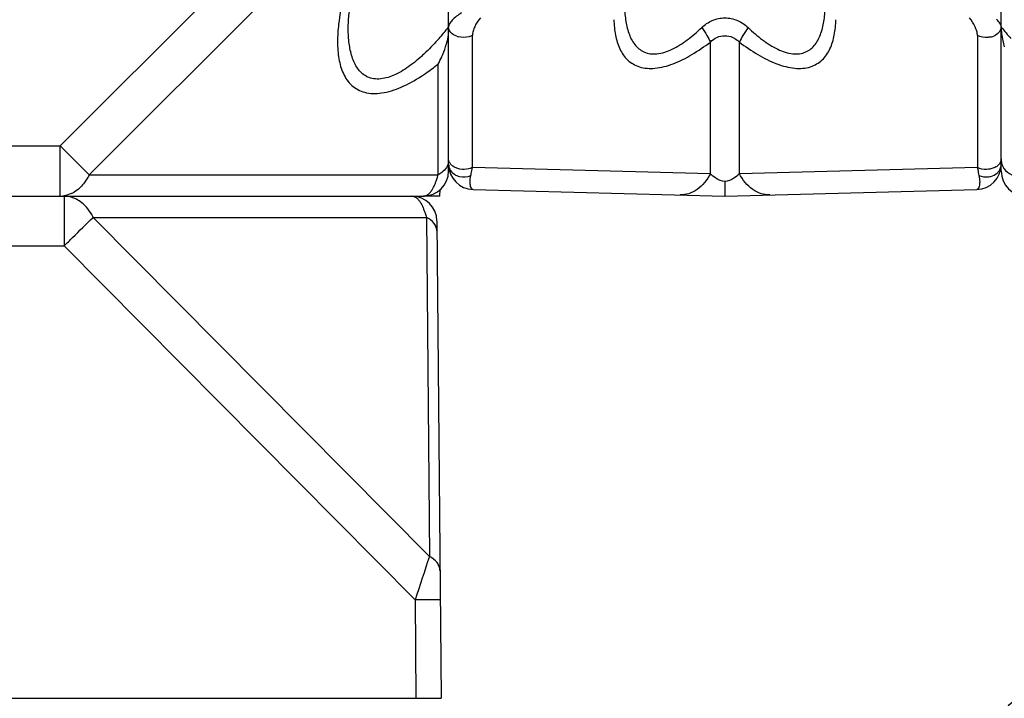
# Model space of a CAD drawing. Units: millimetres. Extents: x 13 to 637, y 12 to 539.
# Drawn here: x 354 to 373, y 95 to 109 of the extents above; entities that cross this region are included whole.
import ezdxf

# ---------------------------------------------------------------- set-up
doc = ezdxf.new("R2010")
doc.units = ezdxf.units.MM
doc.header["$LTSCALE"] = 35.851852
doc.layers.get('0').update_dxf_attribs({"linetype": 'CONTINUOUS'})
doc.layers.add('AXIS', color=7, linetype='CONTINUOUS')
doc.layers.add('EDGE_FEAT', color=7, linetype='CONTINUOUS')

msp = doc.modelspace()

# ---------------------------------------------------------------- linework, layer by layer
at = {"color": 7, "linetype": 'Continuous'}
for p, q in [((362.412, 105.499), (362.412, 174.499)), ((360.612, 111.931), (354.68, 105.999)), ((360.901, 111.065), (355.257, 105.422)), ((360.412, 108.365), (360.412, 108.371)), ((362.201, 105.422), (362.201, 107.627)), ((344.912, 105.999), (354.68, 105.999)), ((354.68, 104.999), (354.68, 105.999)), ((354.68, 105.999), (355.257, 105.422)), ((355.257, 105.422), (362.201, 105.422)), ((344.912, 104.999), (361.912, 104.999))]:
    msp.add_line(p, q, dxfattribs=at)
msp.add_lwpolyline([(360.412, 108.371), (360.424, 108.602), (360.545, 109.24), (360.81, 110.02), (361.094, 110.646)], dxfattribs=at)
for centre, radius, start, end in [((357.741, 112.095), 5.978, 318.5372, 321.3893), ((361.356, 108.365), 1.056, 357.8167, 359.9854), ((360.793, 108.439), 1.626, 343.3337, 344.8735), ((360.78, 108.442), 1.639, 335.6874, 343.3518), ((360.883, 108.395), 1.526, 329.7671, 335.7096), ((361.912, 105.499), 0.5, 270, 360), ((362.019, 105.811), 0.428, 306.5217, 312.106), ((361.064, 105.68), 1.164, 339.3908, 340.8788), ((360.948, 105.72), 1.287, 340.8825, 342.627), ((360.752, 105.781), 1.492, 342.6645, 346.0785), ((354.65, 105.588), 0.594, 295.002, 301.1882), ((361.676, 105.383), 0.483, 324.3463, 326.4241), ((354.68, 105.5), 0.501, 270.0358, 278.7104)]:
    msp.add_arc(centre, radius, start, end, dxfattribs=at)
for points, knots in [([(360.901, 110.511), (360.731, 110.166), (360.446, 109.488), (360.262, 108.771), (360.222, 108.423)], [0, 0, 0, 0, 0.523329, 1, 1, 1, 1]), ([(360.222, 108.423), (360.208, 108.305), (360.193, 108.074), (360.216, 107.74), (360.299, 107.439), (360.467, 107.186), (360.748, 107.035), (361.105, 107.036), (361.489, 107.163), (361.741, 107.304), (361.869, 107.387)], [0, 0, 0, 0, 0.128799, 0.248868, 0.359442, 0.462394, 0.567093, 0.689457, 0.835952, 1, 1, 1, 1]), ([(361.871, 107.782), (361.779, 107.7), (361.593, 107.549), (361.3, 107.381), (361.043, 107.317), (360.86, 107.342), (360.709, 107.409), (360.566, 107.566), (360.47, 107.807), (360.421, 108.078), (360.412, 108.267), (360.412, 108.365)], [0, 0, 0, 0, 0.159301, 0.307532, 0.435288, 0.491067, 0.543208, 0.645704, 0.7554, 0.873917, 1, 1, 1, 1]), ([(362.221, 108.137), (362.138, 108.044), (362.023, 107.923), (361.902, 107.81), (361.871, 107.782)], [0, 0, 0, 0, 0.751894, 1, 1, 1, 1]), ([(361.869, 107.387), (361.897, 107.405), (362.011, 107.481), (362.12, 107.563), (362.201, 107.627)], [0, 0, 0, 0, 0.247271, 1, 1, 1, 1]), ([(362.412, 105.71), (362.412, 105.671), (362.391, 105.588), (362.338, 105.522), (362.306, 105.493)], [0, 0, 0, 0, 0.477773, 1, 1, 1, 1]), ([(362.122, 105.195), (362.125, 105.201), (362.137, 105.226), (362.147, 105.251), (362.154, 105.27)], [0, 0, 0, 0, 0.238846, 1, 1, 1, 1]), ([(355.101, 105.196), (355.09, 105.185), (355.047, 105.141), (354.997, 105.103), (354.958, 105.08)], [0, 0, 0, 0, 0.258119, 1, 1, 1, 1]), ([(362.078, 105.116), (362.082, 105.122), (362.098, 105.148), (362.112, 105.174), (362.122, 105.195)], [0, 0, 0, 0, 0.234095, 1, 1, 1, 1]), ([(361.912, 104.999), (361.919, 104.999), (361.946, 105.001), (361.972, 105.012), (361.99, 105.024)], [0, 0, 0, 0, 0.238088, 1, 1, 1, 1])]:
    msp.add_open_spline(points, degree=3, knots=knots, dxfattribs=at)
for points in [[(362.411, 108.325), (362.407, 108.22), (362.389, 108.116), (362.362, 108.015)], [(362.274, 105.467), (362.251, 105.449), (362.226, 105.434), (362.201, 105.422)], [(355.185, 105.3), (355.16, 105.263), (355.132, 105.228), (355.101, 105.196)], [(355.257, 105.422), (355.236, 105.38), (355.212, 105.339), (355.185, 105.3)], [(362.03, 105.056), (362.044, 105.07), (362.057, 105.086), (362.068, 105.102)], [(354.901, 105.049), (354.855, 105.028), (354.806, 105.012), (354.756, 105.005)], [(361.99, 105.024), (361.998, 105.029), (362.005, 105.034), (362.013, 105.04)], [(362.013, 105.04), (362.019, 105.046), (362.025, 105.051), (362.03, 105.056)]]:
    msp.add_open_spline(points, degree=3, dxfattribs=at)
at = {"layer": 'AXIS', "color": 7, "linetype": 'Continuous'}
for q in [(362.242, 105.129), (361.912, 104.999)]:
    msp.add_line((362.239, 104.999), q, dxfattribs=at)
at = {"layer": 'EDGE_FEAT', "color": 7, "linetype": 'Continuous'}
for p, q in [((373.412, 105.499), (373.412, 174.499)), ((362.885, 105.569), (362.885, 108.196)), ((367.623, 105.445), (367.623, 108.067)), ((368.201, 105.445), (368.201, 108.067)), ((372.939, 108.196), (372.939, 105.569)), ((362.412, 105.63), (362.412, 105.71)), ((367.623, 105.445), (362.885, 105.569)), ((372.939, 105.569), (368.201, 105.445)), ((362.899, 105.13), (367.912, 104.999)), ((367.912, 104.999), (372.925, 105.13)), ((354.759, 104.999), (361.679, 104.999)), ((354.759, 104.999), (354.759, 104.008)), ((355.336, 104.576), (361.97, 104.576)), ((362.029, 97.825), (355.336, 104.576)), ((361.97, 104.576), (362.029, 97.825)), ((362.179, 104.503), (362.262, 94.999)), ((349.412, 104.008), (354.759, 104.008)), ((361.745, 96.96), (354.759, 104.008)), ((361.745, 96.96), (361.762, 94.999)), ((327.562, 94.999), (362.262, 94.999))]:
    msp.add_line(p, q, dxfattribs=at)
for centre, radius, start, end in [((378.075, 112.089), 5.967, 218.609, 221.5107), ((362.713, 108.574), 0.417, 250.4738, 254.2219), ((373.132, 108.495), 0.336, 285.5842, 292.9132), ((375.007, 108.432), 1.6, 192.1902, 196.6869), ((362.912, 105.63), 0.5, 180, 268.5), ((362.645, 105.638), 0.234, 206.4817, 214.1697), ((362.74, 105.86), 0.326, 293.1926, 296.5429), ((372.912, 105.63), 0.5, 271.5, 360), ((373.161, 105.822), 0.282, 300.5057, 306.7801), ((373.912, 105.499), 0.5, 180, 270), ((354.759, 104.502), 0.497, 87.3213, 89.9981), ((361.679, 104.499), 0.5, 0.5, 90), ((361.636, 104.786), 0.224, 51.0784, 54.4294), ((361.62, 104.767), 0.249, 48.3505, 51.0861), ((361.608, 104.753), 0.267, 47.2376, 48.3688), ((361.003, 104.38), 0.983, 21.6554, 23.8036), ((360.854, 104.321), 1.143, 18.7143, 21.657), ((618.471, 13.266), 270.023, 161.75067, 161.94382), ((373.912, 94.499), 0.5, 90, 180)]:
    msp.add_arc(centre, radius, start, end, dxfattribs=at)
for points, knots in [([(365.913, 108.8), (365.915, 108.703), (365.928, 108.515), (365.987, 108.247), (366.099, 108.014), (366.297, 107.843), (366.581, 107.813), (366.879, 107.919), (367.174, 108.108), (367.359, 108.269), (367.45, 108.355)], [0, 0, 0, 0, 0.12351, 0.239118, 0.345743, 0.446765, 0.556873, 0.689666, 0.840439, 1, 1, 1, 1]), ([(368.374, 108.355), (368.465, 108.268), (368.65, 108.108), (368.946, 107.918), (369.243, 107.813), (369.527, 107.843), (369.726, 108.014), (369.837, 108.248), (369.896, 108.515), (369.909, 108.703), (369.911, 108.8)], [0, 0, 0, 0, 0.159675, 0.310458, 0.443173, 0.553248, 0.654316, 0.760958, 0.876515, 1, 1, 1, 1]), ([(362.667, 108.646), (362.601, 108.604), (362.512, 108.54), (362.431, 108.44), (362.412, 108.39), (362.412, 108.369)], [0, 0, 0, 0, 0.609829, 0.834343, 1, 1, 1, 1]), ([(363.045, 108.552), (363, 108.497), (362.944, 108.409), (362.897, 108.285), (362.885, 108.225), (362.885, 108.196)], [0, 0, 0, 0, 0.538095, 0.78241, 1, 1, 1, 1]), ([(365.702, 108.512), (365.704, 108.409), (365.723, 108.21), (365.805, 107.931), (365.962, 107.696), (366.216, 107.547), (366.542, 107.528), (366.9, 107.626), (367.268, 107.813), (367.505, 107.977), (367.623, 108.067)], [0, 0, 0, 0, 0.115561, 0.222491, 0.322562, 0.423748, 0.539838, 0.678162, 0.83415, 1, 1, 1, 1]), ([(367.45, 108.355), (367.511, 108.414), (367.655, 108.512), (367.912, 108.565), (368.168, 108.512), (368.313, 108.414), (368.374, 108.355)], [0, 0, 0, 0, 0.248795, 0.499664, 0.750713, 1, 1, 1, 1]), ([(368.201, 108.067), (368.319, 107.977), (368.556, 107.813), (368.925, 107.626), (369.282, 107.528), (369.608, 107.547), (369.862, 107.696), (370.019, 107.931), (370.101, 108.21), (370.12, 108.409), (370.122, 108.512)], [0, 0, 0, 0, 0.165966, 0.321965, 0.460219, 0.576285, 0.67751, 0.777594, 0.884475, 1, 1, 1, 1]), ([(372.939, 108.196), (372.939, 108.225), (372.927, 108.285), (372.88, 108.409), (372.824, 108.497), (372.779, 108.552)], [0, 0, 0, 0, 0.217559, 0.461838, 1, 1, 1, 1]), ([(373.412, 108.369), (373.412, 108.395), (373.385, 108.454), (373.344, 108.499), (373.318, 108.523)], [0, 0, 0, 0, 0.415574, 1, 1, 1, 1]), ([(362.574, 108.182), (362.53, 108.197), (362.45, 108.241), (362.412, 108.329), (362.412, 108.369)], [0, 0, 0, 0, 0.539617, 1, 1, 1, 1]), ([(367.45, 108.355), (367.487, 108.304), (367.549, 108.211), (367.604, 108.112), (367.623, 108.067)], [0, 0, 0, 0, 0.558187, 1, 1, 1, 1]), ([(368.374, 108.355), (368.337, 108.304), (368.275, 108.211), (368.22, 108.112), (368.201, 108.067)], [0, 0, 0, 0, 0.558187, 1, 1, 1, 1]), ([(373.412, 108.369), (373.412, 108.332), (373.376, 108.249), (373.304, 108.203), (373.263, 108.185)], [0, 0, 0, 0, 0.454168, 1, 1, 1, 1]), ([(362.885, 108.196), (362.864, 108.186), (362.773, 108.152), (362.67, 108.154), (362.6, 108.173)], [0, 0, 0, 0, 0.242417, 1, 1, 1, 1]), ([(367.623, 108.067), (367.661, 108.105), (367.75, 108.17), (367.912, 108.205), (368.074, 108.17), (368.163, 108.105), (368.201, 108.067)], [0, 0, 0, 0, 0.249917, 0.499634, 0.749544, 1, 1, 1, 1]), ([(373.222, 108.171), (373.199, 108.165), (373.104, 108.148), (373.003, 108.164), (372.939, 108.196)], [0, 0, 0, 0, 0.253484, 1, 1, 1, 1]), ([(362.498, 105.594), (362.492, 105.598), (362.47, 105.615), (362.451, 105.635), (362.44, 105.652)], [0, 0, 0, 0, 0.261536, 1, 1, 1, 1]), ([(373.412, 105.742), (373.412, 105.715), (373.395, 105.657), (373.354, 105.614), (373.33, 105.596)], [0, 0, 0, 0, 0.472437, 1, 1, 1, 1]), ([(373.412, 105.71), (373.412, 105.653), (373.459, 105.528), (373.564, 105.452), (373.623, 105.422)], [0, 0, 0, 0, 0.46205, 1, 1, 1, 1]), ([(362.451, 105.506), (362.491, 105.448), (362.629, 105.363), (362.786, 105.379), (362.855, 105.41)], [0, 0, 0, 0, 0.485013, 1, 1, 1, 1]), ([(362.868, 105.561), (362.85, 105.553), (362.776, 105.528), (362.694, 105.526), (362.635, 105.537)], [0, 0, 0, 0, 0.243436, 1, 1, 1, 1]), ([(362.855, 105.41), (362.858, 105.422), (362.869, 105.475), (362.879, 105.528), (362.885, 105.569)], [0, 0, 0, 0, 0.230418, 1, 1, 1, 1]), ([(372.939, 105.569), (372.941, 105.554), (372.95, 105.501), (372.96, 105.448), (372.969, 105.41)], [0, 0, 0, 0, 0.26945, 1, 1, 1, 1]), ([(373.189, 105.537), (373.168, 105.533), (373.083, 105.524), (372.995, 105.541), (372.939, 105.569)], [0, 0, 0, 0, 0.255717, 1, 1, 1, 1]), ([(373.159, 105.383), (373.175, 105.385), (373.236, 105.397), (373.294, 105.427), (373.329, 105.457)], [0, 0, 0, 0, 0.258778, 1, 1, 1, 1]), ([(373.376, 105.51), (373.381, 105.52), (373.402, 105.556), (373.412, 105.599), (373.412, 105.63)], [0, 0, 0, 0, 0.257384, 1, 1, 1, 1]), ([(362.899, 105.13), (362.873, 105.131), (362.844, 105.199), (362.837, 105.29), (362.845, 105.366), (362.855, 105.41)], [0, 0, 0, 0, 0.264396, 0.547476, 1, 1, 1, 1]), ([(367.623, 105.445), (367.56, 105.323), (367.431, 105.158), (367.199, 105.039), (367.078, 105.021), (367.02, 105.022)], [0, 0, 0, 0, 0.53411, 0.772991, 1, 1, 1, 1]), ([(367.912, 105.292), (367.849, 105.297), (367.74, 105.337), (367.655, 105.41), (367.623, 105.445)], [0, 0, 0, 0, 0.572954, 1, 1, 1, 1]), ([(367.912, 105.292), (367.912, 105.251), (367.912, 105.192), (367.912, 105.12), (367.912, 105.078), (367.912, 105.045), (367.913, 105.024), (367.912, 105.01), (367.913, 105.005), (367.91, 104.999), (367.912, 104.999)], [0, 0, 0, 0, 0.424379, 0.596872, 0.740167, 0.853051, 0.934411, 0.963034, 0.983545, 1, 1, 1, 1]), ([(368.201, 105.445), (368.169, 105.41), (368.084, 105.337), (367.975, 105.297), (367.912, 105.292)], [0, 0, 0, 0, 0.427051, 1, 1, 1, 1]), ([(368.804, 105.022), (368.746, 105.021), (368.625, 105.039), (368.393, 105.158), (368.264, 105.323), (368.201, 105.445)], [0, 0, 0, 0, 0.227009, 0.46589, 1, 1, 1, 1]), ([(372.969, 105.41), (372.979, 105.366), (372.987, 105.29), (372.98, 105.199), (372.951, 105.131), (372.925, 105.13)], [0, 0, 0, 0, 0.452537, 0.735609, 1, 1, 1, 1]), ([(355.202, 104.777), (355.147, 104.841), (355.02, 104.948), (354.859, 104.995), (354.782, 104.998)], [0, 0, 0, 0, 0.522661, 1, 1, 1, 1]), ([(361.679, 104.999), (361.686, 104.999), (361.717, 104.996), (361.747, 104.982), (361.766, 104.968)], [0, 0, 0, 0, 0.235183, 1, 1, 1, 1]), ([(361.79, 104.949), (361.794, 104.945), (361.812, 104.927), (361.829, 104.907), (361.84, 104.89)], [0, 0, 0, 0, 0.231892, 1, 1, 1, 1]), ([(361.84, 104.89), (361.846, 104.882), (361.869, 104.846), (361.889, 104.807), (361.902, 104.777)], [0, 0, 0, 0, 0.22785, 1, 1, 1, 1]), ([(355.336, 104.576), (355.327, 104.595), (355.288, 104.666), (355.242, 104.732), (355.202, 104.777)], [0, 0, 0, 0, 0.258212, 1, 1, 1, 1]), ([(361.937, 104.687), (361.94, 104.679), (361.952, 104.642), (361.962, 104.605), (361.97, 104.576)], [0, 0, 0, 0, 0.239932, 1, 1, 1, 1]), ([(354.759, 104.008), (354.814, 104.063), (355.006, 104.253), (355.198, 104.443), (355.336, 104.576)], [0, 0, 0, 0, 0.289866, 1, 1, 1, 1]), ([(362.181, 104.292), (362.181, 104.32), (362.17, 104.378), (362.11, 104.487), (362.029, 104.547), (361.97, 104.576)], [0, 0, 0, 0, 0.226455, 0.464965, 1, 1, 1, 1]), ([(362.24, 97.541), (362.24, 97.568), (362.229, 97.626), (362.168, 97.736), (362.088, 97.796), (362.029, 97.825)], [0, 0, 0, 0, 0.226462, 0.464974, 1, 1, 1, 1]), ([(362.245, 96.96), (362.245, 96.961), (362.24, 96.96), (362.234, 96.961), (362.221, 96.961), (362.205, 96.961), (362.184, 96.961), (362.148, 96.962), (362.094, 96.962), (362.019, 96.962), (361.934, 96.961), (361.841, 96.961), (361.777, 96.96), (361.745, 96.96)], [0, 0, 0, 0, 0.004908, 0.019335, 0.043169, 0.076242, 0.118209, 0.168641, 0.293021, 0.444493, 0.617323, 0.805099, 1, 1, 1, 1])]:
    msp.add_open_spline(points, degree=3, knots=knots, dxfattribs=at)
for points in [[(373.412, 108.365), (373.412, 108.274), (373.424, 108.183), (373.443, 108.094)], [(362.44, 105.652), (362.428, 105.67), (362.419, 105.691), (362.415, 105.713)], [(362.412, 105.63), (362.412, 105.597), (362.421, 105.563), (362.435, 105.534)], [(362.56, 105.559), (362.538, 105.568), (362.517, 105.58), (362.498, 105.594)], [(362.635, 105.537), (362.61, 105.542), (362.584, 105.549), (362.56, 105.559)], [(373.264, 105.559), (373.24, 105.549), (373.214, 105.542), (373.189, 105.537)], [(373.304, 105.579), (373.291, 105.572), (373.278, 105.565), (373.264, 105.559)], [(373.329, 105.457), (373.347, 105.472), (373.363, 105.491), (373.376, 105.51)], [(372.969, 105.41), (373.027, 105.384), (373.095, 105.374), (373.159, 105.383)]]:
    msp.add_open_spline(points, degree=3, dxfattribs=at)

doc.saveas('drawing.dxf')
